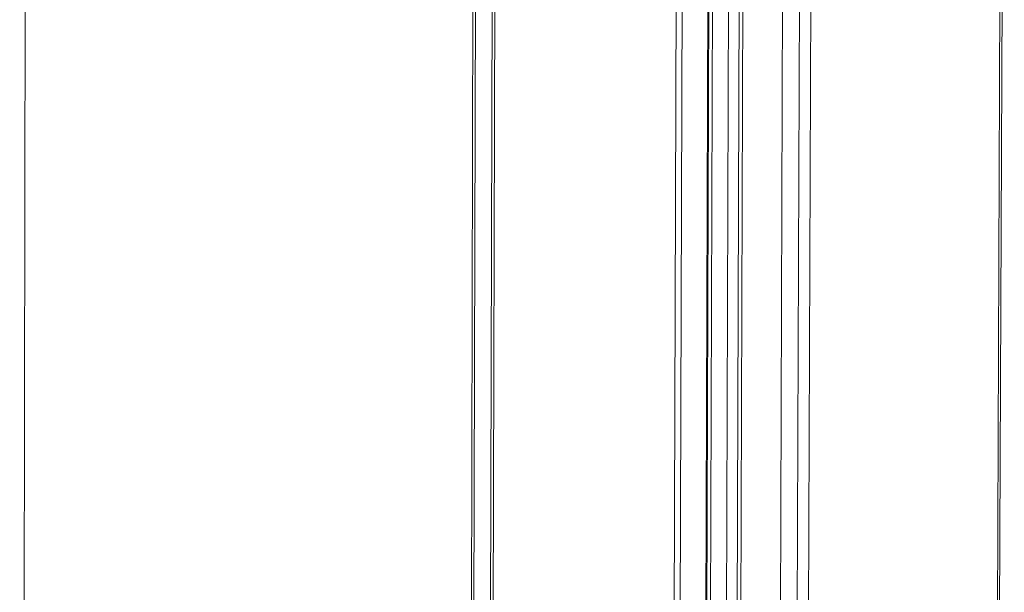
# Model space of a CAD drawing. Extents: x 1107 to 2157, y 0 to 1485.
# Drawn here: x 1691 to 1736, y 978 to 1005 of the extents above; entities that cross this region are included whole.
import ezdxf

# ---------------------------------------------------------------- set-up
doc = ezdxf.new("R2010")
doc.units = 0
doc.header["$LTSCALE"] = 15
doc.layers.get('0').update_dxf_attribs({"linetype": 'CONTINUOUS'})
doc.layers.add('rahm2', color=2, linetype='CONTINUOUS', plot=False)
doc.layers.add('UK4', color=4, linetype='CONTINUOUS')

# ---------------------------------------------------------------- blocks, each defined once
blk = doc.blocks.new('W628B.de_P6_2')
at = {"lineweight": 0, "extrusion": (-1.11022e-16, 0.965885, 0.258972)}
for p, q in [((7.749, 42.744), (7.908, 175.518)), ((21.472, 146.707), (21.144, 45.921)), ((21.595, 146.707), (21.265, 45.949)), ((22.133, 146.614), (21.796, 46.075)), ((21.817, 46.08), (22.155, 146.592)), ((22.23, 146.561), (21.891, 46.098)), ((22.566, 146.502), (22.223, 46.176)), ((22.787, 146.49), (22.441, 46.228)), ((22.865, 146.486), (22.518, 46.246)), ((17.226, 145.951), (16.962, 44.929)), ((17.277, 145.93), (17.012, 44.941)), ((17.625, 145.869), (17.355, 45.022)), ((17.681, 145.879), (17.411, 45.035)), ((28.276, 145.551), (27.856, 47.512)), ((28.229, 145.53), (27.81, 47.501)), ((23.688, 144.874), (23.335, 46.44)), ((24.039, 144.813), (23.68, 46.522)), ((24.276, 144.813), (23.915, 46.578))]:
    blk.add_line(p, q, dxfattribs=at)
blk = doc.blocks.new('W628B.de_P6_1')
at = {"lineweight": 0, "extrusion": (-1.11022e-16, 0.965885, 0.258972)}
for p, q in [((7.749, 42.744), (7.908, 175.518)), ((21.817, 46.08), (22.155, 146.592)), ((17.226, 145.951), (16.962, 44.929)), ((17.625, 145.869), (17.355, 45.022)), ((17.681, 145.879), (17.411, 45.035)), ((28.276, 145.551), (27.856, 47.512)), ((23.688, 144.874), (23.335, 46.44))]:
    blk.add_line(p, q, dxfattribs=at)

msp = doc.modelspace()

# ---------------------------------------------------------------- block references
at = {"layer": 'rahm2', "xscale": 2.199278497255704, "yscale": 2.199278497255704, "zscale": 2.199278497255704}
msp.add_blockref('W628B.de_P6_2', (1673.833, 707.265), dxfattribs=at)
at = {"layer": 'UK4', "xscale": 2.199278497255704, "yscale": 2.199278497255704, "zscale": 2.199278497255704}
msp.add_blockref('W628B.de_P6_1', (1673.833, 707.265), dxfattribs=at)

doc.saveas('drawing.dxf')
